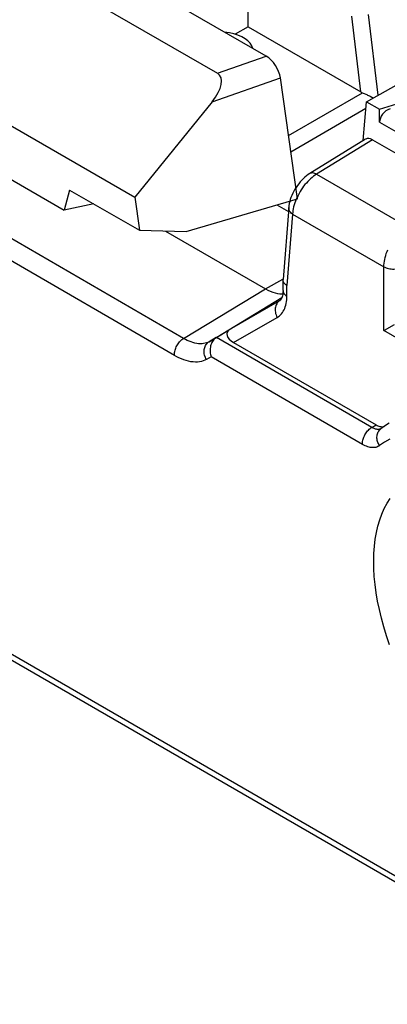
# Model space of a CAD drawing. Units: millimetres. Extents: x -68 to 78, y -65 to 69.
# Drawn here: x -45 to -40, y -5 to 9 of the extents above; entities that cross this region are included whole.
import ezdxf

# ---------------------------------------------------------------- set-up
doc = ezdxf.new("R2010")
doc.units = ezdxf.units.MM
doc.header["$LTSCALE"] = 16.335
doc.layers.get('0').update_dxf_attribs({"linetype": 'CONTINUOUS'})
doc.layers.add('DRAFT', color=7, linetype='CONTINUOUS')
doc.layers.add('RACCORDO', color=7, linetype='CONTINUOUS')

msp = doc.modelspace()

# ---------------------------------------------------------------- linework, layer by layer
at = {"color": 7, "linetype": 'CONTINUOUS'}
for p, q in [((-41.689, 8.876), (-45.342, 10.985)), ((-45.765, 10.55), (-42.423, 8.62)), ((-41.96, 9.318), (-41.96, 10.286)), ((-41.96, 9.318), (-42.154, 9.206)), ((-47.04, 8.699), (-43.668, 6.753)), ((-42.501, 8.191), (-43.668, 6.753)), ((-40.224, 7.605), (-40.177, 8.191)), ((-40.189, 7.626), (-41.031, 7.107)), ((-40.087, 7.617), (-38.693, 6.812)), ((-45.978, 7.279), (-44.73, 6.559)), ((-44.65, 6.86), (-44.73, 6.559)), ((-44.65, 6.86), (-43.598, 6.253)), ((-43.668, 6.753), (-43.598, 6.253)), ((-44.285, 6.65), (-44.73, 6.559)), ((-41.348, 6.596), (-41.434, 5.514)), ((-43.598, 6.253), (-42.891, 6.233)), ((-41.434, 5.508), (-41.434, 5.513)), ((-41.434, 5.344), (-41.434, 5.508)), ((-42.437, 4.638), (-42.238, 4.759)), ((-42.179, 4.562), (-40.033, 3.323)), ((-39.918, 3.292), (-39.959, 3.262)), ((-39.932, 3.295), (-39.919, 3.296)), ((-39.919, 3.296), (-39.909, 3.298)), ((-39.836, 3.346), (-39.918, 3.292)), ((-39.959, 3.262), (-39.959, 3.262))]:
    msp.add_line(p, q, dxfattribs=at)
at = {"color": 250, "linetype": 'CONTINUOUS'}
for p, q in [((-42.423, 8.62), (-41.689, 8.876)), ((-42.501, 8.191), (-41.473, 8.549)), ((-40.087, 7.617), (-40.928, 7.099)), ((-40.928, 7.099), (-39.563, 6.31)), ((-42.932, 4.624), (-46.578, 6.735)), ((-43.07, 4.368), (-46.717, 6.478)), ((-41.29, 6.499), (-41.376, 5.421)), ((-41.29, 6.499), (-39.914, 5.704)), ((-42.932, 4.624), (-41.699, 5.371)), ((-41.376, 5.263), (-41.376, 5.421)), ((-42.549, 4.574), (-41.45, 5.24)), ((-42.238, 4.759), (-41.482, 5.196)), ((-41.482, 5.196), (-41.478, 5.198)), ((-41.482, 5.196), (-41.479, 5.198)), ((-42.179, 4.562), (-41.521, 4.942)), ((-42.441, 4.636), (-42.549, 4.574)), ((-40.097, 3.284), (-42.437, 4.638)), ((-42.517, 4.349), (-42.587, 4.309)), ((-40.236, 3.028), (-42.517, 4.349)), ((-40.097, 3.284), (-40.033, 3.323))]:
    msp.add_line(p, q, dxfattribs=at)
at = {"color": 7, "linetype": 'CONTINUOUS'}
for points in [[(-41.889, 8.992), (-41.906, 9.033), (-41.93, 9.072), (-41.964, 9.107), (-42.006, 9.14), (-42.057, 9.169), (-42.114, 9.194), (-42.175, 9.213), (-42.242, 9.227), (-42.314, 9.237)], [(-41.031, 7.107), (-41.053, 7.093), (-41.079, 7.074), (-41.104, 7.053), (-41.129, 7.031), (-41.152, 7.007), (-41.175, 6.982), (-41.197, 6.956), (-41.218, 6.928), (-41.237, 6.9), (-41.255, 6.871), (-41.272, 6.841), (-41.288, 6.811), (-41.301, 6.78), (-41.314, 6.749), (-41.324, 6.718), (-41.333, 6.686), (-41.34, 6.655), (-41.345, 6.624), (-41.348, 6.596)], [(-41.376, 5.421), (-41.39, 5.431), (-41.402, 5.441), (-41.412, 5.452), (-41.421, 5.464), (-41.427, 5.476), (-41.432, 5.488), (-41.434, 5.5), (-41.434, 5.508)], [(-41.434, 5.344), (-41.435, 5.325), (-41.436, 5.304), (-41.439, 5.284), (-41.442, 5.266), (-41.447, 5.25), (-41.452, 5.236), (-41.457, 5.224), (-41.462, 5.215), (-41.467, 5.208), (-41.472, 5.203), (-41.476, 5.2), (-41.479, 5.198)], [(-42.437, 4.638), (-42.451, 4.629), (-42.464, 4.619), (-42.476, 4.606), (-42.487, 4.593), (-42.497, 4.578), (-42.506, 4.563), (-42.514, 4.546), (-42.52, 4.529), (-42.525, 4.511), (-42.529, 4.493), (-42.532, 4.474), (-42.533, 4.455), (-42.534, 4.437), (-42.533, 4.418), (-42.53, 4.4), (-42.527, 4.382), (-42.523, 4.365), (-42.517, 4.349)], [(-40.033, 3.323), (-40.018, 3.315), (-40.003, 3.308), (-39.988, 3.303), (-39.973, 3.299), (-39.959, 3.296), (-39.945, 3.295), (-39.932, 3.295)]]:
    msp.add_lwpolyline(points, dxfattribs=at)
at = {"color": 250, "linetype": 'CONTINUOUS'}
for points in [[(-41.04, 7.011), (-41.061, 6.989), (-41.082, 6.966), (-41.103, 6.942), (-41.123, 6.917), (-41.142, 6.891), (-41.16, 6.864), (-41.177, 6.837), (-41.193, 6.809), (-41.208, 6.78), (-41.222, 6.751), (-41.235, 6.722), (-41.247, 6.693), (-41.257, 6.665), (-41.266, 6.636), (-41.274, 6.607), (-41.28, 6.579), (-41.285, 6.552), (-41.288, 6.525), (-41.29, 6.499)], [(-40.928, 7.099), (-40.951, 7.084), (-40.973, 7.068), (-40.996, 7.05), (-41.018, 7.031), (-41.04, 7.011)], [(-40.928, 7.099), (-40.942, 7.106), (-40.956, 7.111), (-40.97, 7.115), (-40.983, 7.117), (-40.996, 7.117), (-41.008, 7.116), (-41.019, 7.113), (-41.03, 7.108), (-41.031, 7.107)], [(-41.29, 6.499), (-41.304, 6.509), (-41.316, 6.52), (-41.327, 6.532), (-41.335, 6.544), (-41.342, 6.557), (-41.346, 6.569), (-41.348, 6.583), (-41.348, 6.596)], [(-41.434, 5.344), (-41.434, 5.337), (-41.432, 5.326), (-41.427, 5.314), (-41.421, 5.303), (-41.412, 5.292), (-41.402, 5.281), (-41.39, 5.272), (-41.376, 5.263)], [(-41.482, 5.196), (-41.496, 5.186), (-41.508, 5.175), (-41.52, 5.162), (-41.529, 5.147), (-41.537, 5.131), (-41.544, 5.114), (-41.549, 5.096), (-41.552, 5.078), (-41.553, 5.058), (-41.552, 5.039), (-41.549, 5.019), (-41.545, 4.999), (-41.538, 4.98), (-41.53, 4.961), (-41.521, 4.942)], [(-41.381, 5.18), (-41.378, 5.207), (-41.376, 5.235), (-41.376, 5.263)], [(-41.521, 4.942), (-41.504, 4.953), (-41.488, 4.965), (-41.473, 4.979), (-41.458, 4.995), (-41.444, 5.013), (-41.431, 5.033), (-41.419, 5.054), (-41.409, 5.077), (-41.4, 5.101), (-41.392, 5.127), (-41.386, 5.153), (-41.381, 5.18)], [(-43.07, 4.368), (-43.071, 4.383), (-43.07, 4.398), (-43.068, 4.414), (-43.065, 4.43), (-43.061, 4.446), (-43.056, 4.463), (-43.05, 4.479), (-43.042, 4.496), (-43.034, 4.512), (-43.025, 4.527), (-43.015, 4.543), (-43.005, 4.557), (-42.994, 4.571), (-42.982, 4.584), (-42.97, 4.596), (-42.957, 4.606), (-42.945, 4.616), (-42.932, 4.624)], [(-42.549, 4.574), (-42.566, 4.565), (-42.586, 4.557), (-42.607, 4.551), (-42.63, 4.546), (-42.654, 4.544), (-42.679, 4.543), (-42.706, 4.544), (-42.734, 4.548), (-42.762, 4.554), (-42.791, 4.562), (-42.82, 4.571), (-42.849, 4.582), (-42.877, 4.595), (-42.905, 4.609), (-42.932, 4.624)], [(-42.587, 4.309), (-42.596, 4.324), (-42.604, 4.34), (-42.611, 4.356), (-42.616, 4.373), (-42.62, 4.391), (-42.623, 4.408), (-42.624, 4.425), (-42.623, 4.442), (-42.622, 4.459), (-42.619, 4.475), (-42.614, 4.49), (-42.608, 4.505), (-42.601, 4.52), (-42.593, 4.533), (-42.583, 4.545), (-42.573, 4.556), (-42.561, 4.566), (-42.549, 4.574)], [(-42.587, 4.309), (-42.61, 4.296), (-42.635, 4.286), (-42.661, 4.279), (-42.69, 4.273), (-42.721, 4.269), (-42.753, 4.268), (-42.787, 4.27), (-42.822, 4.274), (-42.857, 4.281), (-42.894, 4.29), (-42.93, 4.302), (-42.966, 4.316), (-43.002, 4.332), (-43.036, 4.349), (-43.07, 4.368)], [(-40.236, 3.028), (-40.236, 3.043), (-40.236, 3.058), (-40.234, 3.074), (-40.231, 3.09), (-40.227, 3.106), (-40.221, 3.123), (-40.215, 3.139), (-40.208, 3.156), (-40.2, 3.172), (-40.191, 3.188), (-40.181, 3.203), (-40.17, 3.217), (-40.159, 3.231), (-40.147, 3.244), (-40.135, 3.256), (-40.123, 3.266), (-40.11, 3.276), (-40.097, 3.284)], [(-40.007, 3.253), (-40.017, 3.254), (-40.028, 3.256), (-40.039, 3.259), (-40.05, 3.262), (-40.062, 3.267), (-40.074, 3.272), (-40.085, 3.278), (-40.097, 3.284)], [(-39.954, 3.265), (-39.961, 3.261), (-39.97, 3.258), (-39.978, 3.256), (-39.987, 3.254), (-39.997, 3.253), (-40.007, 3.253)], [(-39.979, 3.009), (-39.988, 3.024), (-39.997, 3.04), (-40.004, 3.056), (-40.01, 3.072), (-40.014, 3.089), (-40.017, 3.106), (-40.019, 3.123), (-40.019, 3.139), (-40.018, 3.156), (-40.015, 3.172), (-40.011, 3.187), (-40.005, 3.202), (-39.999, 3.216), (-39.99, 3.229), (-39.981, 3.241), (-39.971, 3.252), (-39.959, 3.262)], [(-39.979, 3.009), (-39.991, 3.001), (-40.005, 2.994), (-40.019, 2.988), (-40.034, 2.983), (-40.049, 2.98), (-40.066, 2.979), (-40.083, 2.979), (-40.101, 2.98), (-40.119, 2.983), (-40.138, 2.987), (-40.157, 2.993), (-40.177, 3), (-40.196, 3.008), (-40.216, 3.017), (-40.236, 3.028)], [(-39.826, 3.109), (-39.905, 3.062), (-39.979, 3.009)]]:
    msp.add_lwpolyline(points, dxfattribs=at)
at = {"color": 7, "linetype": 'CONTINUOUS'}
for centre, major_axis, ratio, start_param, end_param in [((-41.69, 8.632), (-0.16, 0.259), 0.579246, -2.22047, -0.82276), ((-42.778, 8.252), (0.385, 0.344), 0.472624, -1.243642, 0.154069), ((-40.087, 7.454), (-0.1, 0.173), 0.577171, -0.785282, 0.016479), ((-42.035, 4.645), (0.244, -0.063), 0.522772, 2.668997, 4.22234)]:
    msp.add_ellipse(centre, major_axis=major_axis, ratio=ratio, start_param=start_param, end_param=end_param, dxfattribs=at)
at = {"layer": 'DRAFT', "color": 7, "linetype": 'CONTINUOUS'}
for p, q in [((-40.177, 8.191), (-38.584, 9.081)), ((-39.98, 8.077), (-38.456, 8.561)), ((-40.177, 8.191), (-39.98, 8.077)), ((-42.891, 6.233), (-41.218, 6.726))]:
    msp.add_line(p, q, dxfattribs=at)
at = {"layer": 'RACCORDO', "color": 250, "linetype": 'CONTINUOUS'}
for p, q in [((-40.001, 8.289), (-40.145, 9.505)), ((-40.263, 8.338), (-40.398, 9.482)), ((-41.352, 7.684), (-40.239, 8.327)), ((-41.317, 7.438), (-40.185, 8.092)), ((-39.98, 7.884), (-38.691, 7.139)), ((-39.914, 4.743), (-39.914, 5.704)), ((-41.699, 5.371), (-41.438, 5.515)), ((-36.935, 3.024), (-39.914, 4.743)), ((-31.877, -8.025), (-48.903, 1.815))]:
    msp.add_line(p, q, dxfattribs=at)
at = {"layer": 'RACCORDO', "color": 7, "linetype": 'CONTINUOUS'}
for p, q in [((-41.96, 9.318), (-40.263, 8.338)), ((-41.218, 6.726), (-41.473, 8.549)), ((-40.084, 8.254), (-40.073, 8.249)), ((-39.98, 7.884), (-39.98, 8.077)), ((-41.526, 6.635), (-41.353, 6.535)), ((-43.207, 6.242), (-41.699, 5.371)), ((-39.914, 4.743), (-39.906, 4.748)), ((-39.906, 4.748), (-39.753, 4.836)), ((-52.313, 3.703), (-35.544, -5.99))]:
    msp.add_line(p, q, dxfattribs=at)
for points in [[(-40.239, 8.327), (-40.226, 8.321), (-40.213, 8.316)], [(-40.213, 8.316), (-40.186, 8.304), (-40.173, 8.298), (-40.16, 8.291)], [(-40.16, 8.291), (-40.133, 8.279), (-40.121, 8.272)], [(-40.121, 8.272), (-40.096, 8.26), (-40.084, 8.254)], [(-41.699, 5.371), (-41.662, 5.351), (-41.626, 5.334), (-41.589, 5.32), (-41.553, 5.309), (-41.518, 5.301)], [(-41.518, 5.301), (-41.483, 5.296), (-41.449, 5.294), (-41.438, 5.294)]]:
    msp.add_lwpolyline(points, dxfattribs=at)
at = {"layer": 'RACCORDO', "color": 250, "linetype": 'CONTINUOUS'}
for points in [[(-39.914, 5.704), (-39.913, 5.73), (-39.911, 5.758), (-39.907, 5.786), (-39.902, 5.815), (-39.895, 5.844), (-39.887, 5.873), (-39.878, 5.903), (-39.867, 5.932), (-39.855, 5.961)], [(-39.914, 5.704), (-39.898, 5.696), (-39.881, 5.689), (-39.864, 5.683), (-39.845, 5.678), (-39.825, 5.674), (-39.805, 5.671), (-39.784, 5.67), (-39.764, 5.67), (-39.743, 5.671), (-39.723, 5.673), (-39.703, 5.677), (-39.684, 5.682), (-39.666, 5.687), (-39.649, 5.694), (-39.633, 5.702)], [(-39.828, 0.01), (-39.873, 0.144), (-39.914, 0.277), (-39.95, 0.409), (-39.982, 0.539), (-40.008, 0.667), (-40.03, 0.793), (-40.047, 0.917), (-40.059, 1.038), (-40.066, 1.157), (-40.068, 1.273), (-40.065, 1.385), (-40.057, 1.493), (-40.044, 1.599), (-40.027, 1.7), (-40.004, 1.797), (-39.977, 1.89), (-39.945, 1.978), (-39.908, 2.062), (-39.867, 2.141), (-39.821, 2.215)]]:
    msp.add_lwpolyline(points, dxfattribs=at)
at = {"layer": 'RACCORDO', "color": 7, "linetype": 'CONTINUOUS'}
for centre, major_axis, ratio, start_param, end_param in [((-40.136, 8.412), (0.181, -0.002), 0.579887, -2.338821, -2.168834), ((-39.819, 7.938), (0.136, 0.124), 0.697877, 1.020151, 2.573494)]:
    msp.add_ellipse(centre, major_axis=major_axis, ratio=ratio, start_param=start_param, end_param=end_param, dxfattribs=at)

doc.saveas('drawing.dxf')
